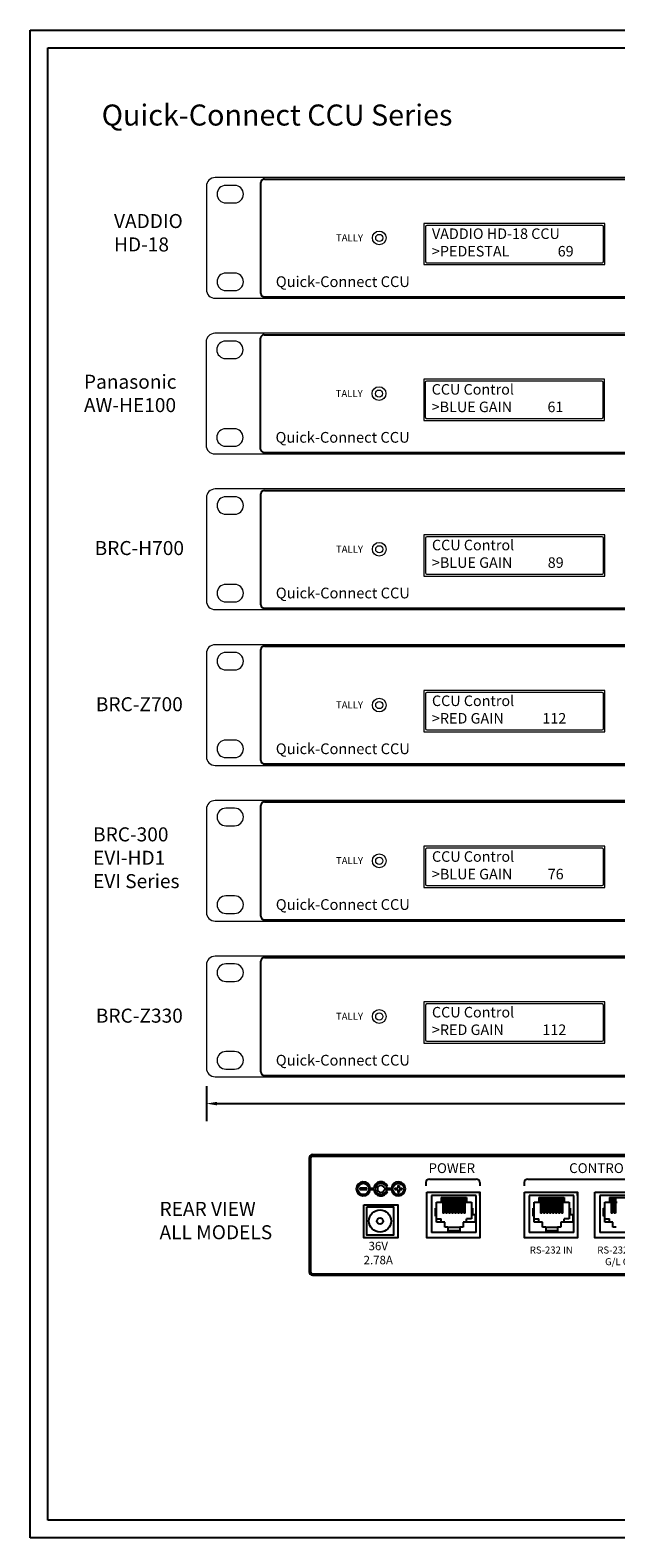
# Model space of a CAD drawing. Extents: x -2 to 189, y 20 to 98.
# Drawn here: x 92 to 100, y 63 to 85 of the extents above; entities that cross this region are included whole.
import ezdxf

# ---------------------------------------------------------------- set-up
doc = ezdxf.new("R2010")
doc.units = 0
doc.header["$MEASUREMENT"] = 0
doc.header["$PDSIZE"] = -1
doc.layers.get('0').update_dxf_attribs({"linetype": 'CONTINUOUS'})
doc.layers.get('DEFPOINTS').update_dxf_attribs({"linetype": 'CONTINUOUS'})
doc.layers.add('Dims', color=5, linetype='CONTINUOUS')
doc.dimstyles.get("Standard").update_dxf_attribs({"dimtxt": 0.18, "dimasz": 0.18, "dimexe": 0.18, "dimexo": 0.0625, "dimgap": 0.09, "dimtad": 0, "dimtih": 1, "dimtoh": 1, "dimdec": 3, "dimzin": 0, "dimdsep": 46, "dimtxsty": 'Standard', "dimcen": 0.09, "dimadec": 0, "dimazin": 0, "dimtfac": 1, "dimtdec": 3, "dimtofl": 0, "dimtmove": 2, "dimatfit": 3, "dimfxl": 0, "dimtolj": 1, "dimtzin": 1, "dimarcsym": 0})

# ---------------------------------------------------------------- blocks, each defined once
blk = doc.blocks.new('*D24')
at = {"color": 0, "lineweight": -2}
for p, q in [((94.408, 69.677), (94.408, 69.177)), ((113.338, 69.677), (113.338, 69.177)), ((94.558, 69.427), (103.14, 69.427)), ((113.188, 69.427), (104.607, 69.427))]:
    blk.add_line(p, q, dxfattribs=at)
at = {"color": 0}
for points in [[(94.558, 69.452), (94.558, 69.402), (94.408, 69.427)], [(113.188, 69.452), (113.188, 69.402), (113.338, 69.427)]]:
    blk.add_solid(points, dxfattribs=at)
at = {"layer": 'DEFPOINTS', "color": 0}
for p in [(94.408, 69.932), (113.338, 69.932), (113.338, 69.427)]:
    blk.add_point(p, dxfattribs=at)
at = {"color": 0, "insert": (103.873, 69.427), "char_height": 0.1, "attachment_point": 5}
blk.add_mtext('\\A1;18.930" [480.82]', dxfattribs=at)

msp = doc.modelspace()

# ---------------------------------------------------------------- linework, layer by layer
for p, q in [((91.8957, 84.7349), (125.3957, 84.7349)), ((91.8957, 63.2349), (91.8957, 84.7349)), ((92.1457, 84.4849), (125.1457, 84.4849)), ((92.1457, 63.4849), (92.1457, 84.4849)), ((95.1857, 80.9817), (95.1857, 82.5617)), ((95.2357, 82.6117), (112.5107, 82.6117)), ((95.2357, 80.9317), (112.5107, 80.9317)), ((95.1818, 78.7617), (95.1818, 80.3417)), ((95.2318, 80.3917), (112.5068, 80.3917)), ((95.2318, 78.7117), (112.5068, 78.7117)), ((95.1857, 76.5417), (95.1857, 78.1217)), ((95.2357, 78.1717), (112.5107, 78.1717)), ((95.2357, 76.4917), (112.5107, 76.4917)), ((95.1857, 74.3207), (95.1857, 75.9007)), ((95.2357, 75.9507), (112.5107, 75.9507)), ((95.2357, 74.2707), (112.5107, 74.2707)), ((95.1857, 72.0997), (95.1857, 73.6797)), ((95.2357, 73.7297), (112.5107, 73.7297)), ((95.2357, 72.0497), (112.5107, 72.0497)), ((95.1857, 69.8797), (95.1857, 71.4597)), ((95.2357, 71.5097), (112.5107, 71.5097)), ((95.2357, 69.8297), (112.5107, 69.8297)), ((95.8732, 68.6494), (95.8732, 67.0304)), ((95.8932, 68.6494), (95.8932, 67.0304)), ((95.9232, 68.6994), (111.8232, 68.6994)), ((95.9232, 68.6794), (111.8232, 68.6794)), ((98.9403, 68.3006), (98.9403, 68.2565)), ((98.9903, 68.3506), (102.5543, 68.3506)), ((95.9232, 67.0004), (111.8232, 67.0004)), ((95.9232, 66.9804), (111.8232, 66.9804)), ((125.1457, 63.4849), (92.1457, 63.4849)), ((125.3957, 63.2349), (91.8957, 63.2349))]:
    msp.add_line(p, q)
at = {"color": 7, "linetype": 'Continuous', "lineweight": 15}
for p, q in [((113.2132, 82.6317), (94.5332, 82.6317)), ((94.4082, 82.5067), (94.4082, 81.0367)), ((94.8107, 82.5217), (94.6857, 82.5217)), ((94.6857, 82.2717), (94.8107, 82.2717)), ((100.0892, 81.9782), (97.5099, 81.9782)), ((97.5099, 81.9782), (97.5099, 81.3908)), ((97.5299, 81.9306), (97.5299, 81.4384)), ((100.0495, 81.9502), (97.5495, 81.9502)), ((100.0692, 81.4384), (100.0692, 81.9306)), ((100.0892, 81.3908), (100.0892, 81.9782)), ((94.8107, 81.2717), (94.6857, 81.2717)), ((97.5099, 81.3908), (100.0892, 81.3908)), ((97.5495, 81.4188), (100.0495, 81.4188)), ((94.5332, 80.9117), (113.2132, 80.9117)), ((94.6857, 81.0217), (94.8107, 81.0217)), ((113.2093, 80.4117), (94.5293, 80.4117)), ((94.4043, 80.2867), (94.4043, 78.8167)), ((94.8068, 80.3017), (94.6818, 80.3017)), ((94.6818, 80.0517), (94.8068, 80.0517)), ((100.0854, 79.7582), (97.506, 79.7582)), ((97.506, 79.7582), (97.506, 79.1708)), ((97.526, 79.7106), (97.526, 79.2184)), ((100.0457, 79.7302), (97.5457, 79.7302)), ((100.0654, 79.2184), (100.0654, 79.7106)), ((100.0854, 79.1708), (100.0854, 79.7582)), ((97.506, 79.1708), (100.0854, 79.1708)), ((97.5457, 79.1988), (100.0457, 79.1988)), ((94.8068, 79.0517), (94.6818, 79.0517)), ((94.5293, 78.6917), (113.2093, 78.6917)), ((94.6818, 78.8017), (94.8068, 78.8017)), ((94.4082, 78.0667), (94.4082, 76.5967)), ((113.2132, 78.1917), (94.5332, 78.1917)), ((94.8107, 78.0817), (94.6857, 78.0817)), ((94.6857, 77.8317), (94.8107, 77.8317)), ((100.0892, 77.5382), (97.5099, 77.5382)), ((97.5099, 77.5382), (97.5099, 76.9508)), ((97.5299, 77.4906), (97.5299, 76.9984)), ((100.0495, 77.5102), (97.5495, 77.5102)), ((100.0692, 76.9984), (100.0692, 77.4906)), ((100.0892, 76.9508), (100.0892, 77.5382)), ((97.5495, 76.9788), (100.0495, 76.9788)), ((94.8107, 76.8317), (94.6857, 76.8317)), ((97.5099, 76.9508), (100.0892, 76.9508)), ((94.6857, 76.5817), (94.8107, 76.5817)), ((94.5332, 76.4717), (113.2132, 76.4717)), ((113.2132, 75.9707), (94.5332, 75.9707)), ((94.4082, 75.8457), (94.4082, 74.3757)), ((94.8107, 75.8607), (94.6857, 75.8607)), ((94.6857, 75.6107), (94.8107, 75.6107)), ((100.0892, 75.3172), (97.5099, 75.3172)), ((97.5099, 75.3172), (97.5099, 74.7298)), ((97.5299, 75.2696), (97.5299, 74.7774)), ((100.0495, 75.2892), (97.5495, 75.2892)), ((100.0692, 74.7774), (100.0692, 75.2696)), ((100.0892, 74.7298), (100.0892, 75.3172)), ((94.8107, 74.6107), (94.6857, 74.6107)), ((97.5099, 74.7298), (100.0892, 74.7298)), ((97.5495, 74.7578), (100.0495, 74.7578)), ((94.5332, 74.2507), (113.2132, 74.2507)), ((94.6857, 74.3607), (94.8107, 74.3607)), ((113.2132, 73.7497), (94.5332, 73.7497)), ((94.4082, 73.6247), (94.4082, 72.1547)), ((94.8107, 73.6397), (94.6857, 73.6397)), ((94.6857, 73.3897), (94.8107, 73.3897)), ((100.0892, 73.0962), (97.5099, 73.0962)), ((97.5099, 73.0962), (97.5099, 72.5088)), ((97.5299, 73.0486), (97.5299, 72.5564)), ((100.0495, 73.0682), (97.5495, 73.0682)), ((100.0692, 72.5564), (100.0692, 73.0486)), ((100.0892, 72.5088), (100.0892, 73.0962)), ((97.5099, 72.5088), (100.0892, 72.5088)), ((97.5495, 72.5368), (100.0495, 72.5368)), ((94.8107, 72.3897), (94.6857, 72.3897)), ((94.5332, 72.0297), (113.2132, 72.0297)), ((94.6857, 72.1397), (94.8107, 72.1397)), ((94.4082, 71.4047), (94.4082, 69.9347)), ((113.2132, 71.5297), (94.5332, 71.5297)), ((94.8107, 71.4197), (94.6857, 71.4197)), ((94.6857, 71.1697), (94.8107, 71.1697)), ((100.0892, 70.8762), (97.5099, 70.8762)), ((97.5099, 70.8762), (97.5099, 70.2888)), ((97.5299, 70.8286), (97.5299, 70.3364)), ((100.0495, 70.8482), (97.5495, 70.8482)), ((100.0692, 70.3364), (100.0692, 70.8286)), ((100.0892, 70.2888), (100.0892, 70.8762)), ((97.5495, 70.3168), (100.0495, 70.3168)), ((94.8107, 70.1697), (94.6857, 70.1697)), ((97.5099, 70.2888), (100.0892, 70.2888)), ((94.6857, 69.9197), (94.8107, 69.9197)), ((94.5332, 69.8097), (113.2132, 69.8097))]:
    msp.add_line(p, q, dxfattribs=at)
at = {"color": 7, "linetype": 'Continuous'}
for p, q in [((96.6958, 68.2216), (96.5958, 68.2216)), ((96.5958, 68.2016), (96.6958, 68.2016)), ((96.6958, 68.2016), (96.6958, 68.2216)), ((96.7453, 68.2216), (96.7963, 68.2216)), ((96.7453, 68.2016), (96.7963, 68.2016)), ((96.9448, 68.2216), (97.0463, 68.2216)), ((96.9448, 68.2016), (97.0463, 68.2016)), ((96.9665, 68.2491), (96.9885, 68.2491)), ((96.9665, 68.1741), (96.9885, 68.1741)), ((97.0958, 68.2216), (97.1358, 68.2216)), ((97.0958, 68.2216), (97.0958, 68.2016)), ((97.0958, 68.2016), (97.1358, 68.2016)), ((97.1358, 68.2616), (97.1558, 68.2616)), ((97.1358, 68.2616), (97.1358, 68.2216)), ((97.1358, 68.2016), (97.1358, 68.1616)), ((97.1358, 68.1616), (97.1558, 68.1616)), ((97.1558, 68.2616), (97.1558, 68.2216)), ((97.1558, 68.2216), (97.1958, 68.2216)), ((97.1558, 68.2016), (97.1558, 68.1616)), ((97.1558, 68.2016), (97.1958, 68.2016)), ((97.1958, 68.2216), (97.1958, 68.2016)), ((97.6194, 68.1157), (97.6194, 67.591)), ((98.2554, 68.1157), (97.6194, 68.1157)), ((97.6889, 68.0203), (97.7572, 68.0203)), ((97.6889, 67.9366), (97.6889, 68.0203)), ((97.7572, 68.0892), (98.1176, 68.0892)), ((97.7572, 68.0892), (97.7572, 68.0203)), ((97.7572, 68.0203), (97.7795, 68.0203)), ((97.7795, 68.0892), (97.7795, 68.0216)), ((97.7795, 68.0216), (97.7795, 67.8626)), ((97.7986, 68.0892), (97.7986, 68.0216)), ((97.7986, 68.0216), (97.7986, 67.8626)), ((97.7986, 68.0203), (97.8219, 68.0203)), ((97.8219, 68.0892), (97.8219, 68.0216)), ((97.8219, 68.0216), (97.8219, 67.8626)), ((97.841, 68.0892), (97.841, 68.0216)), ((97.841, 68.0216), (97.841, 67.8626)), ((97.841, 68.0203), (97.8643, 68.0203)), ((97.8643, 68.0892), (97.8643, 68.0216)), ((97.8643, 68.0216), (97.8643, 67.8626)), ((97.8834, 68.0892), (97.8834, 68.0216)), ((97.8834, 68.0216), (97.8834, 67.8626)), ((97.8834, 68.0203), (97.9067, 68.0203)), ((97.9067, 68.0892), (97.9067, 68.0216)), ((97.9067, 68.0216), (97.9067, 67.8626)), ((97.9257, 68.0892), (97.9257, 68.0216)), ((97.9257, 68.0216), (97.9257, 67.8626)), ((97.9257, 68.0203), (97.9491, 68.0203)), ((97.9491, 68.0892), (97.9491, 68.0216)), ((97.9491, 68.0216), (97.9491, 67.8626)), ((97.9681, 68.0892), (97.9681, 68.0216)), ((97.9681, 68.0216), (97.9681, 67.8626)), ((97.9681, 68.0203), (97.9915, 68.0203)), ((97.9915, 68.0892), (97.9915, 68.0216)), ((97.9915, 68.0216), (97.9915, 67.8626)), ((98.0105, 68.0892), (98.0105, 68.0216)), ((98.0105, 68.0216), (98.0105, 67.8626)), ((98.0105, 68.0203), (98.0339, 68.0203)), ((98.0339, 68.0892), (98.0339, 68.0216)), ((98.0339, 68.0216), (98.0339, 67.8626)), ((98.0529, 68.0892), (98.0529, 68.0216)), ((98.0529, 68.0216), (98.0529, 67.8626)), ((98.0529, 68.0203), (98.0762, 68.0203)), ((98.0762, 68.0892), (98.0762, 68.0216)), ((98.0762, 68.0216), (98.0762, 67.8626)), ((98.0953, 68.0216), (98.0953, 68.0892)), ((98.0953, 67.8626), (98.0953, 68.0216)), ((98.0953, 68.0203), (98.1176, 68.0203)), ((98.1176, 68.0892), (98.1176, 68.0203)), ((98.1176, 68.0203), (98.1859, 68.0203)), ((98.1859, 68.0203), (98.1859, 67.9366)), ((98.2554, 67.591), (98.2554, 68.1157)), ((99.0122, 68.1157), (99.0122, 67.591)), ((99.6481, 68.1157), (99.0122, 68.1157)), ((99.0816, 68.0203), (99.15, 68.0203)), ((99.0816, 67.9366), (99.0816, 68.0203)), ((99.15, 68.0892), (99.5103, 68.0892)), ((99.15, 68.0892), (99.15, 68.0203)), ((99.15, 68.0203), (99.1722, 68.0203)), ((99.1722, 68.0892), (99.1722, 68.0216)), ((99.1722, 68.0216), (99.1722, 67.8626)), ((99.1913, 68.0892), (99.1913, 68.0216)), ((99.1913, 68.0216), (99.1913, 67.8626)), ((99.1913, 68.0203), (99.2146, 68.0203)), ((99.2146, 68.0892), (99.2146, 68.0216)), ((99.2146, 68.0216), (99.2146, 67.8626)), ((99.2337, 68.0892), (99.2337, 68.0216)), ((99.2337, 68.0216), (99.2337, 67.8626)), ((99.2337, 68.0203), (99.257, 68.0203)), ((99.257, 68.0892), (99.257, 68.0216)), ((99.257, 68.0216), (99.257, 67.8626)), ((99.2761, 68.0892), (99.2761, 68.0216)), ((99.2761, 68.0216), (99.2761, 67.8626)), ((99.2761, 68.0203), (99.2994, 68.0203)), ((99.2994, 68.0892), (99.2994, 68.0216)), ((99.2994, 68.0216), (99.2994, 67.8626)), ((99.3185, 68.0892), (99.3185, 68.0216)), ((99.3185, 68.0216), (99.3185, 67.8626)), ((99.3185, 68.0203), (99.3418, 68.0203)), ((99.3418, 68.0892), (99.3418, 68.0216)), ((99.3418, 68.0216), (99.3418, 67.8626)), ((99.3609, 68.0892), (99.3609, 68.0216)), ((99.3609, 68.0216), (99.3609, 67.8626)), ((99.3609, 68.0203), (99.3842, 68.0203)), ((99.3842, 68.0892), (99.3842, 68.0216)), ((99.3842, 68.0216), (99.3842, 67.8626)), ((99.4033, 68.0892), (99.4033, 68.0216)), ((99.4033, 68.0216), (99.4033, 67.8626)), ((99.4033, 68.0203), (99.4266, 68.0203)), ((99.4266, 68.0892), (99.4266, 68.0216)), ((99.4266, 68.0216), (99.4266, 67.8626)), ((99.4457, 68.0892), (99.4457, 68.0216)), ((99.4457, 68.0216), (99.4457, 67.8626)), ((99.4457, 68.0203), (99.469, 68.0203)), ((99.469, 68.0892), (99.469, 68.0216)), ((99.469, 68.0216), (99.469, 67.8626)), ((99.4881, 68.0216), (99.4881, 68.0892)), ((99.4881, 67.8626), (99.4881, 68.0216)), ((99.4881, 68.0203), (99.5103, 68.0203)), ((99.5103, 68.0892), (99.5103, 68.0203)), ((99.5103, 68.0203), (99.5787, 68.0203)), ((99.5787, 68.0203), (99.5787, 67.9366)), ((99.6481, 67.591), (99.6481, 68.1157)), ((100.0183, 68.1157), (100.0183, 67.591)), ((100.6542, 68.1157), (100.0183, 68.1157)), ((100.0877, 68.0203), (100.1561, 68.0203)), ((100.0877, 67.9366), (100.0877, 68.0203)), ((100.1561, 68.0892), (100.5164, 68.0892)), ((100.1561, 68.0892), (100.1561, 68.0203)), ((100.1561, 68.0203), (100.1783, 68.0203)), ((100.1783, 68.0892), (100.1783, 68.0216)), ((100.1783, 68.0216), (100.1783, 67.8626)), ((100.1974, 68.0892), (100.1974, 68.0216)), ((100.1974, 68.0216), (100.1974, 67.8626)), ((100.1974, 68.0203), (100.2207, 68.0203)), ((100.2207, 68.0892), (100.2207, 68.0216)), ((100.2207, 68.0216), (100.2207, 67.8626)), ((100.2398, 68.0892), (100.2398, 68.0216)), ((100.2398, 68.0216), (100.2398, 67.8626)), ((100.2398, 68.0203), (100.2631, 68.0203)), ((97.6724, 67.9366), (97.6889, 67.9366)), ((97.6724, 67.82), (97.6724, 67.9366)), ((97.6889, 67.82), (97.6724, 67.82)), ((97.6889, 67.82), (97.6889, 67.9366)), ((97.6889, 67.7352), (97.6889, 67.82)), ((97.6889, 67.7829), (97.7572, 67.7829)), ((97.806, 67.7352), (97.6889, 67.7352)), ((97.7572, 67.7352), (97.7572, 67.7829)), ((97.7986, 67.8626), (97.7795, 67.8626)), ((97.806, 67.6652), (97.806, 67.7352)), ((97.841, 67.8626), (97.8219, 67.8626)), ((97.8834, 67.8626), (97.8643, 67.8626)), ((97.9257, 67.8626), (97.9067, 67.8626)), ((97.9681, 67.8626), (97.9491, 67.8626)), ((98.0105, 67.8626), (97.9915, 67.8626)), ((98.0529, 67.8626), (98.0339, 67.8626)), ((98.0688, 67.7352), (98.0688, 67.6652)), ((98.2389, 67.7352), (98.0688, 67.7352)), ((98.0953, 67.8626), (98.0762, 67.8626)), ((98.1176, 67.7352), (98.1176, 67.7829)), ((98.1859, 67.7829), (98.1176, 67.7829)), ((98.1859, 67.9366), (98.1859, 67.7829)), ((98.1859, 67.9366), (98.2024, 67.9366)), ((98.2024, 67.9366), (98.2024, 67.8475)), ((98.2024, 67.8475), (98.2389, 67.8475)), ((98.2389, 67.8475), (98.2389, 67.7352)), ((99.0652, 67.9366), (99.0816, 67.9366)), ((99.0652, 67.82), (99.0652, 67.9366)), ((99.0816, 67.82), (99.0652, 67.82)), ((99.0816, 67.82), (99.0816, 67.9366)), ((99.0816, 67.7352), (99.0816, 67.82)), ((99.0816, 67.7829), (99.15, 67.7829)), ((99.1987, 67.7352), (99.0816, 67.7352)), ((99.15, 67.7352), (99.15, 67.7829)), ((99.1913, 67.8626), (99.1722, 67.8626)), ((99.1987, 67.6652), (99.1987, 67.7352)), ((99.2337, 67.8626), (99.2146, 67.8626)), ((99.2761, 67.8626), (99.257, 67.8626)), ((99.3185, 67.8626), (99.2994, 67.8626)), ((99.3609, 67.8626), (99.3418, 67.8626)), ((99.4033, 67.8626), (99.3842, 67.8626)), ((99.4457, 67.8626), (99.4266, 67.8626)), ((99.4616, 67.7352), (99.4616, 67.6652)), ((99.6317, 67.7352), (99.4616, 67.7352)), ((99.4881, 67.8626), (99.469, 67.8626)), ((99.5103, 67.7352), (99.5103, 67.7829)), ((99.5787, 67.7829), (99.5103, 67.7829)), ((99.5787, 67.9366), (99.5787, 67.7829)), ((99.5787, 67.9366), (99.5951, 67.9366)), ((99.5951, 67.9366), (99.5951, 67.8475)), ((99.5951, 67.8475), (99.6317, 67.8475)), ((99.6317, 67.8475), (99.6317, 67.7352)), ((100.0713, 67.9366), (100.0877, 67.9366)), ((100.0713, 67.82), (100.0713, 67.9366)), ((100.0877, 67.82), (100.0713, 67.82)), ((100.0877, 67.82), (100.0877, 67.9366)), ((100.0877, 67.7352), (100.0877, 67.82)), ((100.0877, 67.7829), (100.1561, 67.7829)), ((100.2048, 67.7352), (100.0877, 67.7352)), ((100.1561, 67.7352), (100.1561, 67.7829)), ((100.1974, 67.8626), (100.1783, 67.8626)), ((100.2048, 67.6652), (100.2048, 67.7352)), ((100.2398, 67.8626), (100.2207, 67.8626)), ((98.2554, 67.591), (97.6194, 67.591)), ((97.8526, 67.6652), (97.806, 67.6652)), ((97.8526, 67.6652), (98.0222, 67.6652)), ((97.8526, 67.6652), (97.8526, 67.6048)), ((97.8526, 67.6175), (98.0222, 67.6175)), ((98.0222, 67.6048), (97.8526, 67.6048)), ((98.0688, 67.6652), (98.0222, 67.6652)), ((98.0222, 67.6652), (98.0222, 67.6048)), ((99.6481, 67.591), (99.0122, 67.591)), ((99.2454, 67.6652), (99.1987, 67.6652)), ((99.2454, 67.6652), (99.4149, 67.6652)), ((99.2454, 67.6652), (99.2454, 67.6048)), ((99.2454, 67.6175), (99.4149, 67.6175)), ((99.4149, 67.6048), (99.2454, 67.6048)), ((99.4616, 67.6652), (99.4149, 67.6652)), ((99.4149, 67.6652), (99.4149, 67.6048)), ((100.6542, 67.591), (100.0183, 67.591)), ((100.2515, 67.6652), (100.2048, 67.6652))]:
    msp.add_line(p, q, dxfattribs=at)
at = {"color": 0}
for p, q in [((96.5958, 68.2216), (96.5958, 68.2016)), ((97.5383, 68.3006), (97.5383, 68.2565)), ((97.5883, 68.3506), (98.2552, 68.3506)), ((98.3052, 68.3006), (98.3052, 68.2565)), ((98.3052, 68.1645), (98.3052, 67.5145)), ((98.3052, 68.1157), (98.3052, 68.1645)), ((99.6979, 68.1645), (99.6979, 67.5145)), ((99.6979, 68.1157), (99.6979, 68.1645))]:
    msp.add_line(p, q, dxfattribs=at)
at = {"color": 7, "linetype": 'Continuous', "lineweight": 15}
for centre, radius in [((96.8732, 81.7717), 0.0984), ((96.8732, 81.7717), 0.0512), ((96.8693, 79.5517), 0.0984), ((96.8693, 79.5517), 0.0512), ((96.8732, 77.3317), 0.0984), ((96.8732, 77.3317), 0.0512), ((96.8732, 75.1107), 0.0984), ((96.8732, 75.1107), 0.0512), ((96.8732, 72.8897), 0.0984), ((96.8732, 72.8897), 0.0512), ((96.8732, 70.6697), 0.0984), ((96.8732, 70.6697), 0.0512)]:
    msp.add_circle(centre, radius, dxfattribs=at)
at = {"color": 7, "linetype": 'Continuous'}
for centre in [(96.6458, 68.2116), (97.1458, 68.2116)]:
    msp.add_circle(centre, 0.08, dxfattribs=at)
at = {"color": 7, "linetype": 'Continuous', "lineweight": 15}
for centre, radius, start, end in [((94.5332, 82.5067), 0.125, 90, 180), ((94.6857, 82.3967), 0.125, 90, 270), ((94.8107, 82.3967), 0.125, 270, 90), ((97.5495, 81.9306), 0.0197, 90, 180), ((100.0495, 81.9306), 0.0197, 0, 90), ((94.6857, 81.1467), 0.125, 90, 270), ((94.8107, 81.1467), 0.125, 270, 90), ((97.5495, 81.4384), 0.0197, 180, 270), ((100.0495, 81.4384), 0.0197, 270, 0), ((94.5332, 81.0367), 0.125, 180, 270), ((94.5293, 80.2867), 0.125, 90, 180), ((94.6818, 80.1767), 0.125, 90, 270), ((94.8068, 80.1767), 0.125, 270, 90), ((97.5457, 79.7106), 0.0197, 90, 180), ((100.0457, 79.7106), 0.0197, 0, 90), ((97.5457, 79.2184), 0.0197, 180, 270), ((100.0457, 79.2184), 0.0197, 270, 0), ((94.6818, 78.9267), 0.125, 90, 270), ((94.8068, 78.9267), 0.125, 270, 90), ((94.5293, 78.8167), 0.125, 180, 270), ((94.5332, 78.0667), 0.125, 90, 180), ((94.6857, 77.9567), 0.125, 90, 270), ((94.8107, 77.9567), 0.125, 270, 90), ((97.5495, 77.4906), 0.0197, 90, 180), ((100.0495, 77.4906), 0.0197, 0, 90), ((97.5495, 76.9984), 0.0197, 180, 270), ((100.0495, 76.9984), 0.0197, 270, 0), ((94.6857, 76.7067), 0.125, 90, 270), ((94.8107, 76.7067), 0.125, 270, 90), ((94.5332, 76.5967), 0.125, 180, 270), ((94.5332, 75.8457), 0.125, 90, 180), ((94.6857, 75.7357), 0.125, 90, 270), ((94.8107, 75.7357), 0.125, 270, 90), ((97.5495, 75.2696), 0.0197, 90, 180), ((100.0495, 75.2696), 0.0197, 0, 90), ((94.6857, 74.4857), 0.125, 90, 270), ((94.8107, 74.4857), 0.125, 270, 90), ((97.5495, 74.7774), 0.0197, 180, 270), ((100.0495, 74.7774), 0.0197, 270, 0), ((94.5332, 74.3757), 0.125, 180, 270), ((94.5332, 73.6247), 0.125, 90, 180), ((94.6857, 73.5147), 0.125, 90, 270), ((94.8107, 73.5147), 0.125, 270, 90), ((97.5495, 73.0486), 0.0197, 90, 180), ((100.0495, 73.0486), 0.0197, 0, 90), ((97.5495, 72.5564), 0.0197, 180, 270), ((100.0495, 72.5564), 0.0197, 270, 0), ((94.6857, 72.2647), 0.125, 90, 270), ((94.8107, 72.2647), 0.125, 270, 90), ((94.5332, 72.1547), 0.125, 180, 270), ((94.5332, 71.4047), 0.125, 90, 180), ((94.6857, 71.2947), 0.125, 90, 270), ((94.8107, 71.2947), 0.125, 270, 90), ((97.5495, 70.8286), 0.0197, 90, 180), ((100.0495, 70.8286), 0.0197, 0, 90), ((97.5495, 70.3364), 0.0197, 180, 270), ((100.0495, 70.3364), 0.0197, 270, 0), ((94.6857, 70.0447), 0.125, 90, 270), ((94.8107, 70.0447), 0.125, 270, 90), ((94.5332, 69.9347), 0.125, 180, 270)]:
    msp.add_arc(centre, radius, start, end, dxfattribs=at)
for centre, radius, start, end in [((95.2357, 82.5617), 0.05, 90, 180), ((95.2357, 80.9817), 0.05, 180, 270), ((95.2318, 80.3417), 0.05, 90, 180), ((95.2318, 78.7617), 0.05, 180, 270), ((95.2357, 78.1217), 0.05, 90, 180), ((95.2357, 76.5417), 0.05, 180, 270), ((95.2357, 75.9007), 0.05, 90, 180), ((95.2357, 74.3207), 0.05, 180, 270), ((95.2357, 73.6797), 0.05, 90, 180), ((95.2357, 72.0997), 0.05, 180, 270), ((95.2357, 71.4597), 0.05, 90, 180), ((95.2357, 69.8797), 0.05, 180, 270), ((95.9232, 68.6494), 0.05, 90, 180), ((95.9232, 68.6494), 0.03, 90, 180), ((98.9903, 68.3006), 0.05, 90, 180), ((95.9232, 67.0304), 0.05, 180, 270), ((95.9232, 67.0304), 0.03, 180, 270)]:
    msp.add_arc(centre, radius, start, end)
at = {"color": 7, "linetype": 'Continuous'}
for centre, radius, start, end in [((96.6458, 68.2116), 0.1, 5.73917, 354.26083), ((96.8958, 68.2116), 0.1, 22.02431, 174.26083), ((96.8958, 68.2116), 0.1, 185.73917, 337.97569), ((96.8958, 68.2116), 0.08, 27.95319, 332.04681), ((96.8958, 68.2116), 0.05, 11.53696, 348.46304), ((97.1458, 68.2116), 0.1, 185.73917, 174.26083)]:
    msp.add_arc(centre, radius, start, end, dxfattribs=at)
at = {"color": 0}
for centre, start, end in [((97.5883, 68.3006), 90, 180), ((98.2552, 68.3006), 0, 90)]:
    msp.add_arc(centre, 0.05, start, end, dxfattribs=at)
at = {"layer": 'Dims', "color": 0}
for points in [[(97.5491, 68.1645), (98.3052, 68.1645), (98.3052, 67.5145), (97.5491, 67.5145)], [(98.9418, 68.1645), (99.6979, 68.1645), (99.6979, 67.5145), (98.9418, 67.5145)], [(99.9479, 68.1645), (100.704, 68.1645), (100.704, 67.5145), (99.9479, 67.5145)], [(96.6525, 67.9847), (97.1389, 67.9847), (97.1389, 67.5139), (96.6525, 67.5139)], [(96.6975, 67.9541), (97.0768, 67.9541), (97.0768, 67.5498), (96.6975, 67.5498)]]:
    msp.add_lwpolyline(points, close=True, dxfattribs=at)
for radius in [0.1582, 0.0445]:
    msp.add_circle((96.884, 67.7519), radius, dxfattribs=at)

# ---------------------------------------------------------------- texts
for s, insert, char_height, attachment_point in [('{\\fArial|b1|i0|c0|p34;Quick-Connect CCU Series}', (92.9154, 83.6746), 0.3, 1), ('{\\fArial|b0|i0|c0|p34;VADDIO \\PHD-18 }', (93.091, 82.1126), 0.2, 1), ('{\\fArial|b1|i0|c0|p34;TALLY}', (96.2556, 81.8239), 0.1, 1), ('{\\fArial|b1|i0|c0|p34;VADDIO HD-18 CCU\\P\\fArial|b0|i0|c0|p34;>\\fArial|b1|i0|c0|p34;PEDESTAL               69}', (97.624, 81.9075), 0.15, 1), ('{\\fArial|b1|i1|c0|p34;Quick-Connect CCU}', (95.3978, 81.2247), 0.153, 1), ('{\\fArial|b0|i0|c0|p34;Panasonic\\PAW-HE100}', (92.6621, 79.8214), 0.2, 1), ('{\\fArial|b1|i0|c0|p34;TALLY}', (96.2517, 79.6039), 0.1, 1), ('{\\fArial|b1|i0|c0|p34;CCU Control\\P\\fArial|b0|i0|c0|p34;>\\fArial|b1|i0|c0|p34;BLUE GAIN           61}', (97.6202, 79.6875), 0.15, 1), ('{\\fArial|b1|i1|c0|p34;Quick-Connect CCU}', (95.394, 79.0047), 0.153, 1), ('{\\fArial|b0|i0|c0|p34;BRC-H700}', (93.452, 77.4496), 0.2, 2), ('{\\fArial|b1|i0|c0|p34;CCU Control\\P\\fArial|b0|i0|c0|p34;>\\fArial|b1|i0|c0|p34;BLUE GAIN           89}', (97.624, 77.4675), 0.15, 1), ('{\\fArial|b1|i0|c0|p34;TALLY}', (96.2556, 77.3839), 0.1, 1), ('{\\fArial|b1|i1|c0|p34;Quick-Connect CCU}', (95.3978, 76.7847), 0.153, 1), ('{\\fArial|b1|i0|c0|p34;CCU Control\\P\\fArial|b0|i0|c0|p34;>\\fArial|b1|i0|c0|p34;RED GAIN            112}', (97.624, 75.2465), 0.15, 1), ('{\\fArial|b0|i0|c0|p34;BRC-Z700}', (93.452, 75.2223), 0.2, 2), ('{\\fArial|b1|i0|c0|p34;TALLY}', (96.2556, 75.1629), 0.1, 1), ('{\\fArial|b1|i1|c0|p34;Quick-Connect CCU}', (95.3978, 74.5637), 0.153, 1), ('{\\fArial|b0|i0|c0|p34;BRC-300\\PEVI-HD1\\PEVI Series}', (92.7922, 73.3666), 0.2, 1), ('{\\fArial|b1|i0|c0|p34;TALLY}', (96.2556, 72.9419), 0.1, 1), ('{\\fArial|b1|i0|c0|p34;CCU Control\\P\\fArial|b0|i0|c0|p34;>\\fArial|b1|i0|c0|p34;BLUE GAIN           76}', (97.624, 73.0255), 0.15, 1), ('{\\fArial|b1|i1|c0|p34;Quick-Connect CCU}', (95.3978, 72.3427), 0.153, 1), ('{\\fArial|b0|i0|c0|p34;BRC-Z330}', (93.452, 70.7813), 0.2, 2), ('{\\fArial|b1|i0|c0|p34;CCU Control\\P\\fArial|b0|i0|c0|p34;>\\fArial|b1|i0|c0|p34;RED GAIN            112}', (97.624, 70.8055), 0.15, 1), ('{\\fArial|b1|i0|c0|p34;TALLY}', (96.2556, 70.7219), 0.1, 1), ('{\\fArial|b1|i1|c0|p34;Quick-Connect CCU}', (95.3978, 70.1227), 0.153, 1), ('{\\fArial|b0|i0|c0|p34;REAR VIEW\\PALL MODELS}', (93.7398, 68.0263), 0.2, 1)]:
    msp.add_mtext(s, dxfattribs=dict(insert=insert, char_height=char_height, attachment_point=attachment_point))
at = {"linetype": 'Continuous', "insert": (96.8585, 67.2965), "char_height": 0.12, "attachment_point": 5}
msp.add_mtext('{\\fArial|b1|i0|c0|p34;36V \\P2.78A }', dxfattribs=at)
at = {"layer": 'Dims', "color": 0}
for s, insert, char_height, attachment_point in [('{\\fArial|b1|i0|c0|p34;POWER}', (97.5745, 68.577), 0.14, 1), ('{\\fArial|b1|i0|c0|p34;CONTROL & EXT. SYNC}', (99.5796, 68.577), 0.14, 1), ('{\\fArial|b1|i0|c0|p34;RS-232 IN}', (99.0196, 67.3894), 0.1, 1), ('{\\fArial|b1|i0|c0|p34;RS-232 OUT \\PG/L OUT}', (100.3587, 67.3894), 0.1, 2)]:
    msp.add_mtext(s, dxfattribs=dict(at, insert=insert, char_height=char_height, attachment_point=attachment_point))

# ---------------------------------------------------------------- dimensions: what is measured, and where the dimension line sits
dim = msp.add_linear_dim(base=(113.3382, 69.4271), p1=(94.4082, 69.932), p2=(113.3382, 69.932), dimstyle='Standard', override={"dimtxt": 0.1, "dimasz": 0.15, "dimexe": 0.25, "dimexo": 0.255, "dimgap": 0.1, "dimzin": 1, "dimpost": '"', "dimcen": 0.1})
dim.commit()
dim.dimension.update_dxf_attribs({"geometry": '*D24', "text_midpoint": (103.8732, 69.4271)})

doc.saveas('drawing.dxf')
